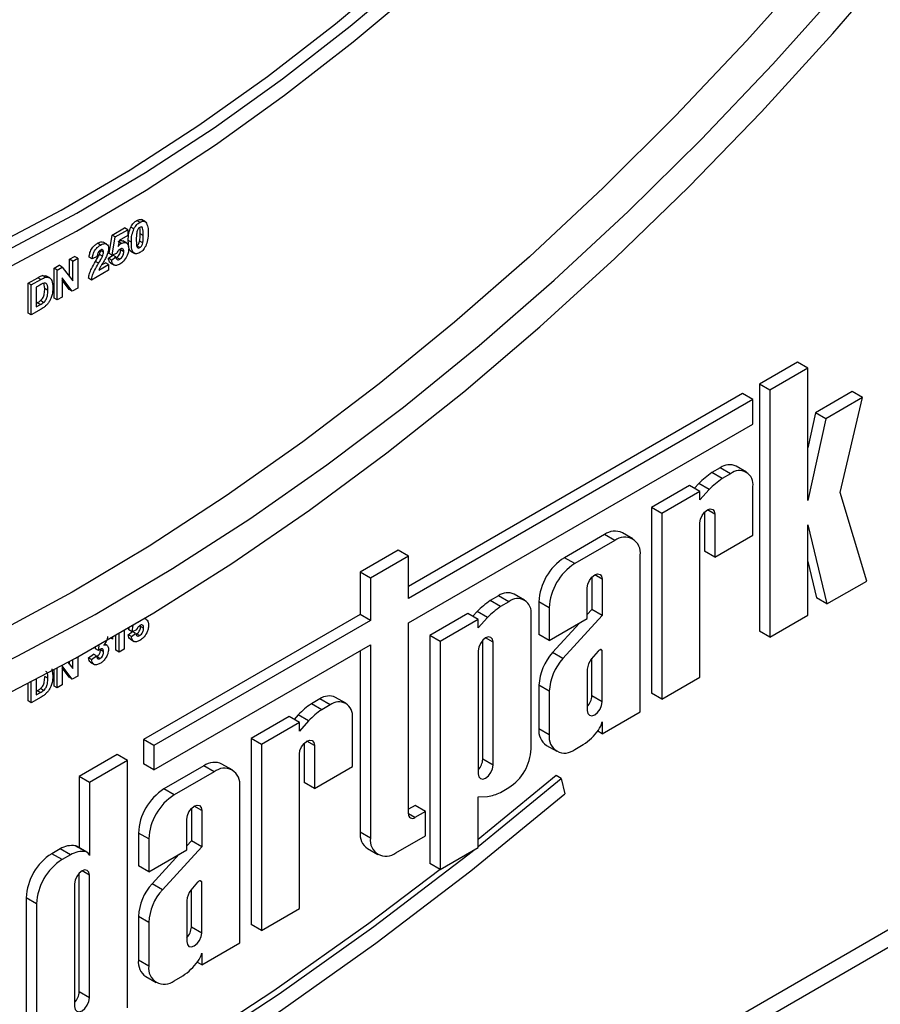
# Model space of a CAD drawing. Units: millimetres. Extents: x 80 to 6636, y -712 to 3696.
# Drawn here: x 3650 to 3767, y 1005 to 1139 of the extents above; entities that cross this region are included whole.
import ezdxf

# ---------------------------------------------------------------- set-up
doc = ezdxf.new("R2010")
doc.units = ezdxf.units.MM
doc.header["$LTSCALE"] = 10

msp = doc.modelspace()

# ---------------------------------------------------------------- linework, layer by layer
at = {"color": 7, "linetype": 'Continuous', "lineweight": 25}
for p, q in [((3666.17684, 1111.49803), (3665.75257, 1111.74295)), ((3666.96064, 1111.56966), (3666.43031, 1111.87581)), ((3662.37568, 1109.74117), (3664.09812, 1110.73552)), ((3662.79995, 1109.49625), (3664.52239, 1110.49059)), ((3664.52239, 1110.49059), (3664.09812, 1110.73552)), ((3664.52239, 1110.49059), (3664.52239, 1109.70546)), ((3665.37086, 1110.6181), (3664.9466, 1110.86302)), ((3660.80838, 1108.39888), (3660.38411, 1108.64381)), ((3661.67761, 1108.49714), (3661.14728, 1108.80329)), ((3661.96774, 1107.24677), (3662.37568, 1109.74117)), ((3662.79995, 1109.49625), (3662.37568, 1109.74117)), ((3662.392, 1107.00185), (3662.79995, 1109.49625)), ((3663.34529, 1109.02594), (3663.20648, 1108.2171)), ((3663.64275, 1108.62189), (3663.30902, 1108.81455)), ((3664.52239, 1109.70546), (3663.34529, 1109.02594)), ((3664.38694, 1108.65713), (3663.85661, 1108.96329)), ((3665.02099, 1108.76979), (3664.59673, 1109.01471)), ((3666.57699, 1108.67518), (3666.15273, 1108.92011)), ((3666.65277, 1109.70362), (3666.22851, 1109.94855)), ((3661.21349, 1107.41661), (3660.78923, 1107.66153)), ((3663.5542, 1107.72016), (3663.5362, 1107.86969)), ((3663.97846, 1107.47523), (3663.5542, 1107.72016)), ((3664.94518, 1107.5499), (3665.47551, 1107.24375)), ((3666.17684, 1108.04343), (3665.75257, 1108.28836)), ((3656.57378, 1106.44415), (3657.25369, 1106.83665)), ((3656.57378, 1104.07323), (3656.57378, 1106.44415)), ((3656.99805, 1106.19923), (3656.57378, 1106.44415)), ((3656.99805, 1106.19923), (3657.67796, 1106.59173)), ((3656.99805, 1103.51668), (3656.99805, 1106.19923)), ((3657.67796, 1106.59173), (3657.25369, 1106.83665)), ((3657.67796, 1106.59173), (3657.67796, 1102.50903)), ((3659.67236, 1106.51139), (3659.2481, 1106.75632)), ((3660.35227, 1106.82702), (3659.67236, 1106.51139)), ((3660.53783, 1105.89547), (3660.11357, 1106.14039)), ((3661.07893, 1106.86703), (3660.65466, 1107.11195)), ((3660.95937, 1105.67833), (3661.46914, 1105.97261)), ((3661.8934, 1105.72769), (3661.46914, 1105.97261)), ((3661.87708, 1106.59086), (3662.46634, 1107.01936)), ((3662.30135, 1106.34594), (3661.87708, 1106.59086)), ((3662.392, 1107.00185), (3661.96774, 1107.24677)), ((3662.16282, 1105.95702), (3662.69315, 1105.65086)), ((3662.30135, 1106.34594), (3662.8906, 1106.77444)), ((3662.98551, 1107.24797), (3662.392, 1107.00185)), ((3662.8906, 1106.77444), (3662.46634, 1107.01936)), ((3662.93345, 1106.67644), (3663.00602, 1106.7028)), ((3663.43028, 1106.45788), (3663.00602, 1106.7028)), ((3654.4434, 1105.2143), (3655.15376, 1105.62439)), ((3654.4434, 1101.1316), (3654.4434, 1105.2143)), ((3654.86766, 1104.96938), (3654.4434, 1105.2143)), ((3654.86766, 1104.96938), (3655.57803, 1105.37947)), ((3654.86766, 1100.88668), (3654.86766, 1104.96938)), ((3655.57803, 1105.37947), (3655.15376, 1105.62439)), ((3655.57803, 1105.37947), (3656.99805, 1103.51668)), ((3661.8934, 1104.94255), (3659.58171, 1103.60804)), ((3660.57962, 1104.96925), (3661.8934, 1105.72769)), ((3661.8934, 1105.72769), (3661.8934, 1104.94255)), ((3650.90786, 1103.17328), (3652.20465, 1103.9219)), ((3651.33213, 1102.92836), (3652.62891, 1103.67698)), ((3652.62891, 1103.67698), (3652.20465, 1103.9219)), ((3652.87394, 1104.23058), (3653.38339, 1104.17157)), ((3653.2982, 1103.98566), (3652.87394, 1104.23058)), ((3653.86069, 1103.89603), (3653.33036, 1104.20218)), ((3656.94635, 1102.08668), (3655.54757, 1103.92083)), ((3655.54757, 1103.92083), (3655.54757, 1101.27918)), ((3656.52208, 1102.3316), (3655.54757, 1103.60944)), ((3659.58171, 1103.60804), (3659.15744, 1103.85296)), ((3650.90786, 1099.09058), (3650.90786, 1103.17328)), ((3651.33213, 1102.92836), (3650.90786, 1103.17328)), ((3651.33213, 1098.84566), (3651.33213, 1102.92836)), ((3652.34845, 1102.83462), (3652.01204, 1102.64041)), ((3652.01204, 1102.64041), (3652.01204, 1099.91861)), ((3653.17423, 1102.43864), (3653.05153, 1103.15828)), ((3653.5985, 1102.19372), (3653.17423, 1102.43864)), ((3656.94635, 1102.08668), (3656.52208, 1102.3316)), ((3657.67796, 1102.50903), (3656.94635, 1102.08668)), ((3653.02411, 1100.54213), (3652.59985, 1100.78705)), ((3654.86766, 1100.88668), (3654.4434, 1101.1316)), ((3655.54757, 1101.27918), (3654.86766, 1100.88668)), ((3652.66716, 1099.61635), (3651.33213, 1098.84566)), ((3652.01204, 1100.40846), (3652.14728, 1100.48653)), ((3652.01204, 1099.91861), (3652.57155, 1100.24161)), ((3652.57155, 1100.24161), (3652.14728, 1100.48653)), ((3651.33213, 1098.84566), (3650.90786, 1099.09058)), ((3756.1396, 1092.36234), (3750.93886, 1089.36002)), ((3757.55381, 1091.54594), (3752.35307, 1088.54361)), ((3757.55381, 1091.54594), (3756.1396, 1092.36234)), ((3757.55381, 1073.42974), (3757.55381, 1091.54594)), ((3750.93886, 1089.36002), (3750.93886, 1055.58618)), ((3752.35307, 1088.54361), (3750.93886, 1089.36002)), ((3752.35307, 1088.54361), (3752.35307, 1054.76977)), ((3748.63972, 1088.06633), (3702.93896, 1061.68384)), ((3750.05393, 1087.24992), (3702.93896, 1060.05103)), ((3750.05393, 1087.24992), (3748.63972, 1088.06633)), ((3750.05393, 1083.90392), (3750.05393, 1087.24992)), ((3763.61601, 1088.33564), (3758.61525, 1085.44876)), ((3765.03023, 1087.51923), (3760.02947, 1084.63236)), ((3761.98192, 1074.5192), (3765.03023, 1087.51923)), ((3765.03023, 1087.51923), (3763.61601, 1088.33564)), ((3758.61525, 1085.44876), (3757.55381, 1080.64562)), ((3760.02947, 1084.63236), (3757.55381, 1073.42974)), ((3760.02947, 1084.63236), (3758.61525, 1085.44876)), ((3702.93896, 1056.70502), (3750.05393, 1083.90392)), ((3745.59263, 1077.93097), (3744.44673, 1077.26945)), ((3747.00685, 1077.11456), (3745.59263, 1077.93097)), ((3749.16129, 1077.3279), (3747.74707, 1078.14431)), ((3745.86095, 1076.45304), (3744.44673, 1077.26945)), ((3747.00685, 1077.11456), (3745.86095, 1076.45304)), ((3741.39509, 1075.50778), (3736.19435, 1072.50545)), ((3742.80931, 1074.69137), (3741.39509, 1075.50778)), ((3742.65152, 1075.75118), (3742.08129, 1075.11164)), ((3744.06573, 1074.93477), (3742.65152, 1075.75118)), ((3750.05393, 1068.7002), (3750.05393, 1075.35494)), ((3742.80931, 1074.69137), (3737.60856, 1071.68905)), ((3744.06573, 1074.93477), (3742.80931, 1073.52562)), ((3742.80931, 1073.52562), (3742.80931, 1074.69137)), ((3765.6236, 1062.43069), (3761.98192, 1074.5192)), ((3736.19435, 1072.50545), (3736.19435, 1047.07436)), ((3737.60856, 1071.68905), (3736.19435, 1072.50545)), ((3737.60856, 1071.68905), (3737.60856, 1046.25795)), ((3743.43898, 1071.83695), (3743.43898, 1066.51428)), ((3744.85319, 1071.56367), (3744.85319, 1065.69788)), ((3742.80931, 1049.26028), (3742.80931, 1070.38376)), ((3757.55381, 1070.11138), (3760.18552, 1059.29135)), ((3757.55381, 1057.7721), (3757.55381, 1070.11138)), ((3729.74378, 1068.78162), (3724.27129, 1065.62242)), ((3731.158, 1067.96521), (3729.74378, 1068.78162)), ((3733.62308, 1068.20931), (3732.20886, 1069.02572)), ((3744.85319, 1065.69788), (3750.05393, 1068.7002)), ((3731.158, 1067.96521), (3725.6855, 1064.80601)), ((3701.52475, 1066.6338), (3696.32401, 1063.63147)), ((3702.93896, 1065.81739), (3697.73822, 1062.81506)), ((3702.93896, 1065.81739), (3701.52475, 1066.6338)), ((3702.93896, 1060.05103), (3702.93896, 1065.81739)), ((3725.6855, 1064.80601), (3724.27129, 1065.62242)), ((3734.64443, 1044.54679), (3734.64443, 1065.95188)), ((3744.85319, 1065.69788), (3743.43898, 1066.51428)), ((3757.55381, 1065.11338), (3758.77131, 1060.10776)), ((3696.32401, 1063.63147), (3696.32401, 1057.86511)), ((3697.73822, 1062.81506), (3696.32401, 1063.63147)), ((3728.02948, 1062.94124), (3728.02948, 1058.51855)), ((3697.73822, 1062.81506), (3697.73822, 1057.0487)), ((3729.44369, 1062.66796), (3729.44369, 1057.70214)), ((3760.18552, 1059.29135), (3765.6236, 1062.43069)), ((3715.25681, 1060.41847), (3714.11091, 1059.75695)), ((3716.67102, 1059.60206), (3715.25681, 1060.41847)), ((3718.82546, 1059.8154), (3717.41125, 1060.63181)), ((3727.39981, 1057.28079), (3727.39981, 1061.48805)), ((3715.52512, 1058.94054), (3714.11091, 1059.75695)), ((3716.67102, 1059.60206), (3715.52512, 1058.94054)), ((3720.78485, 1059.58373), (3720.78485, 1055.09488)), ((3722.19906, 1058.76732), (3720.78485, 1059.58373)), ((3760.18552, 1059.29135), (3758.77131, 1060.10776)), ((3696.32401, 1057.86511), (3666.69088, 1040.75827)), ((3697.73822, 1057.0487), (3696.32401, 1057.86511)), ((3711.05927, 1057.99528), (3705.85853, 1054.99295)), ((3712.47348, 1057.17887), (3711.05927, 1057.99528)), ((3712.31569, 1058.23868), (3711.74547, 1057.59914)), ((3713.7299, 1057.42227), (3712.31569, 1058.23868)), ((3719.71811, 1039.44867), (3719.71811, 1057.84244)), ((3722.19906, 1058.76732), (3722.19906, 1054.27847)), ((3729.44369, 1057.70214), (3724.06459, 1051.81199)), ((3728.02948, 1058.51855), (3727.39981, 1057.82906)), ((3729.44369, 1057.70214), (3728.02948, 1058.51855)), ((3752.35307, 1054.76977), (3757.55381, 1057.7721)), ((3665.11164, 1055.49671), (3665.25618, 1056.3805)), ((3665.93854, 1056.78432), (3665.92612, 1056.71196)), ((3666.27384, 1056.21502), (3666.25584, 1056.36455)), ((3666.6981, 1055.9701), (3666.27384, 1056.21502)), ((3667.10658, 1057.152), (3666.82678, 1057.31352)), ((3697.73822, 1057.0487), (3668.1051, 1039.94186)), ((3702.93896, 1030.57645), (3702.93896, 1056.70502)), ((3712.47348, 1057.17887), (3707.27274, 1054.17655)), ((3713.7299, 1057.42227), (3712.47348, 1056.01312)), ((3712.47348, 1056.01312), (3712.47348, 1057.17887)), ((3722.19906, 1054.27847), (3727.39981, 1057.28079)), ((3726.34081, 1056.66944), (3722.65037, 1052.6284)), ((3662.48266, 1054.45829), (3662.48266, 1054.76338)), ((3662.91961, 1052.94966), (3662.91961, 1054.96721)), ((3663.34388, 1052.70474), (3663.34388, 1055.26135)), ((3664.02379, 1055.65713), (3664.02379, 1053.09724)), ((3664.59673, 1055.08573), (3665.18598, 1055.51422)), ((3665.02099, 1054.8408), (3664.59673, 1055.08573)), ((3664.68738, 1055.74163), (3664.74239, 1056.07799)), ((3665.11164, 1055.49671), (3664.68738, 1055.74163)), ((3665.02099, 1054.8408), (3665.61025, 1055.2693)), ((3665.70515, 1055.74283), (3665.11164, 1055.49671)), ((3665.61025, 1055.2693), (3665.18598, 1055.51422)), ((3665.65309, 1055.1713), (3665.72566, 1055.19767)), ((3666.14992, 1054.95274), (3665.72566, 1055.19767)), ((3705.85853, 1054.99295), (3705.85853, 1023.77225)), ((3707.27274, 1054.17655), (3705.85853, 1054.99295)), ((3722.19906, 1054.27847), (3720.78485, 1055.09488)), ((3752.35307, 1054.76977), (3750.93886, 1055.58618)), ((3660.10932, 1053.15357), (3660.13512, 1053.42508)), ((3660.59732, 1053.57928), (3660.50367, 1053.63334)), ((3660.53358, 1052.90865), (3660.59732, 1053.57928)), ((3661.69904, 1053.6321), (3661.35555, 1053.83039)), ((3662.48266, 1054.45829), (3662.21797, 1054.61109)), ((3664.88246, 1054.45188), (3665.41279, 1054.14573)), ((3668.1051, 1036.59586), (3697.73822, 1053.7027)), ((3697.73822, 1053.7027), (3697.73822, 1027.2673)), ((3707.27274, 1054.17655), (3707.27274, 1022.95584)), ((3713.10315, 1038.0517), (3713.10315, 1054.32446)), ((3714.51736, 1037.23529), (3714.51736, 1054.05117)), ((3659.15744, 1051.93752), (3659.83735, 1052.42653)), ((3659.58171, 1051.6926), (3660.26162, 1052.18161)), ((3660.26162, 1052.18161), (3659.83735, 1052.42653)), ((3660.53358, 1052.90865), (3660.10932, 1053.15357)), ((3660.73968, 1051.82948), (3660.31541, 1052.0744)), ((3660.78923, 1052.99484), (3660.77647, 1053.10314)), ((3661.21349, 1052.74992), (3660.78923, 1052.99484)), ((3663.34388, 1052.70474), (3662.91961, 1052.94966)), ((3664.02379, 1053.09724), (3663.34388, 1052.70474)), ((3696.32401, 1052.88629), (3696.32401, 1028.08371)), ((3712.47348, 1052.87126), (3712.47348, 1036.05538)), ((3724.06459, 1051.81199), (3722.65037, 1052.6284)), ((3728.88491, 1052.84565), (3727.93888, 1051.7478)), ((3729.44369, 1052.88321), (3729.17354, 1053.03916)), ((3729.44369, 1045.90334), (3729.44369, 1052.88321)), ((3656.94635, 1049.01152), (3655.54757, 1050.84568)), ((3655.54757, 1050.84568), (3655.54757, 1048.20403)), ((3656.33148, 1051.31593), (3656.99805, 1050.44153)), ((3656.57378, 1050.99808), (3656.57378, 1051.44811)), ((3656.99805, 1050.44153), (3656.99805, 1051.68025)), ((3657.67796, 1052.05418), (3657.67796, 1049.43387)), ((3659.58171, 1051.6926), (3659.15744, 1051.93752)), ((3659.43367, 1051.31625), (3659.964, 1051.0101)), ((3728.02948, 1046.71975), (3728.02948, 1051.85294)), ((3654.13615, 1050.41521), (3654.27841, 1049.47345)), ((3654.4434, 1048.05645), (3654.4434, 1050.29622)), ((3654.86766, 1047.81152), (3654.86766, 1050.52378)), ((3656.52208, 1049.25645), (3655.54757, 1050.53428)), ((3657.67796, 1049.43387), (3656.94635, 1049.01152)), ((3727.39981, 1050.36914), (3727.39981, 1044.72344)), ((3650.90786, 1046.01543), (3650.90786, 1048.43542)), ((3651.33213, 1045.7705), (3651.33213, 1048.65536)), ((3652.01204, 1049.00974), (3652.01204, 1046.84346)), ((3653.5985, 1049.11857), (3653.17423, 1049.36349)), ((3654.86766, 1047.81152), (3654.4434, 1048.05645)), ((3655.54757, 1048.20403), (3654.86766, 1047.81152)), ((3656.94635, 1049.01152), (3656.52208, 1049.25645)), ((3720.78485, 1048.17304), (3720.78485, 1042.20465)), ((3722.19906, 1047.35663), (3720.78485, 1048.17304)), ((3737.60856, 1046.25795), (3742.80931, 1049.26028)), ((3652.01204, 1047.3333), (3652.14728, 1047.41138)), ((3652.01204, 1046.84346), (3652.57155, 1047.16646)), ((3652.57155, 1047.16646), (3652.14728, 1047.41138)), ((3653.02411, 1047.46697), (3652.59985, 1047.7119)), ((3722.19906, 1047.35663), (3722.19906, 1041.38824)), ((3729.44369, 1045.90334), (3728.02948, 1046.71975)), ((3737.60856, 1046.25795), (3736.19435, 1047.07436)), ((3651.33213, 1045.7705), (3650.90786, 1046.01543)), ((3652.66716, 1046.5412), (3651.33213, 1045.7705)), ((3690.79884, 1046.29919), (3689.65294, 1045.63767)), ((3691.06716, 1044.82126), (3689.65294, 1045.63767)), ((3692.21306, 1045.48278), (3690.79884, 1046.29919)), ((3692.21306, 1045.48278), (3691.06716, 1044.82126)), ((3694.3675, 1045.69612), (3692.95328, 1046.51253)), ((3687.85773, 1044.1194), (3687.2875, 1043.47986)), ((3689.27194, 1043.30299), (3687.85773, 1044.1194)), ((3729.44369, 1041.54447), (3734.64443, 1044.54679)), ((3686.6013, 1043.876), (3681.40056, 1040.87367)), ((3688.01552, 1043.05959), (3682.81478, 1040.05726)), ((3688.01552, 1043.05959), (3686.6013, 1043.876)), ((3689.27194, 1043.30299), (3688.01552, 1041.89384)), ((3688.01552, 1041.89384), (3688.01552, 1043.05959)), ((3695.26014, 1037.06842), (3695.26014, 1043.72316)), ((3729.44369, 1043.14937), (3729.44369, 1041.54447)), ((3722.19906, 1041.38824), (3720.78485, 1042.20465)), ((3729.44369, 1041.54447), (3728.83113, 1041.8981)), ((3666.69088, 1040.75827), (3666.69088, 1037.41227)), ((3668.1051, 1039.94186), (3666.69088, 1040.75827)), ((3668.1051, 1039.94186), (3668.1051, 1036.59586)), ((3681.40056, 1040.87367), (3681.40056, 1015.44258)), ((3682.81478, 1040.05726), (3681.40056, 1040.87367)), ((3682.81478, 1040.05726), (3682.81478, 1014.62617)), ((3688.64519, 1040.20517), (3688.64519, 1034.8825)), ((3721.80621, 1039.94722), (3723.22042, 1039.13081)), ((3725.6855, 1039.37491), (3726.85624, 1040.05077)), ((3663.08025, 1038.6739), (3657.87951, 1035.67157)), ((3664.49446, 1037.85749), (3663.08025, 1038.6739)), ((3688.01552, 1017.62849), (3688.01552, 1038.75198)), ((3690.0594, 1039.93189), (3690.0594, 1034.06609)), ((3664.49446, 1037.85749), (3659.29372, 1034.85516)), ((3664.49446, 1004.05008), (3664.49446, 1037.85749)), ((3668.1051, 1036.59586), (3666.69088, 1037.41227)), ((3678.82929, 1036.57753), (3677.41507, 1037.39394)), ((3714.51736, 1037.23529), (3713.10315, 1038.0517)), ((3674.94999, 1037.14984), (3669.4775, 1033.99063)), ((3676.36421, 1036.33343), (3670.89171, 1033.17423)), ((3676.36421, 1036.33343), (3674.94999, 1037.14984)), ((3690.0594, 1034.06609), (3695.26014, 1037.06842)), ((3657.87951, 1035.67157), (3657.87951, 1025.94424)), ((3659.29372, 1034.85516), (3657.87951, 1035.67157)), ((3659.29372, 1034.85516), (3659.29372, 1024.87395)), ((3690.0594, 1034.06609), (3688.64519, 1034.8825)), ((3723.13679, 1035.82488), (3712.47348, 1027.06156)), ((3712.47348, 1026.08948), (3723.84389, 1035.41668)), ((3723.84389, 1035.41668), (3723.13679, 1035.82488)), ((3723.84389, 1035.41668), (3724.32277, 1033.30674)), ((3670.89171, 1033.17423), (3669.4775, 1033.99063)), ((3679.85064, 1012.91501), (3679.85064, 1034.3201)), ((3715.52512, 1033.50945), (3716.67102, 1034.17097)), ((3712.47348, 1032.91353), (3713.7299, 1032.95501)), ((3712.47348, 1025.95816), (3712.47348, 1032.91353)), ((3673.23569, 1031.30946), (3673.23569, 1026.88677)), ((3674.6499, 1031.03618), (3674.6499, 1026.07036)), ((3703.83627, 1031.72077), (3702.93896, 1031.20276)), ((3705.25048, 1030.90436), (3703.81057, 1030.07312)), ((3705.25048, 1030.90436), (3703.83627, 1031.72077)), ((3705.25048, 1027.57803), (3705.25048, 1030.90436)), ((3672.60602, 1025.64901), (3672.60602, 1029.85627)), ((3665.99106, 1027.95195), (3665.99106, 1023.46309)), ((3667.40528, 1027.13554), (3665.99106, 1027.95195)), ((3697.73822, 1027.2673), (3696.32401, 1028.08371)), ((3667.40528, 1027.13554), (3667.40528, 1022.64669)), ((3673.23569, 1026.88677), (3672.60602, 1026.19728)), ((3674.6499, 1026.07036), (3673.23569, 1026.88677)), ((3701.22465, 1025.25397), (3705.25048, 1027.57803)), ((3655.29205, 1025.80155), (3654.12132, 1025.1257)), ((3655.53553, 1024.30929), (3654.12132, 1025.1257)), ((3656.70627, 1024.98514), (3655.29205, 1025.80155)), ((3658.7689, 1025.40455), (3657.35468, 1026.22096)), ((3658.93473, 1025.33507), (3657.52052, 1026.15148)), ((3667.40528, 1022.64669), (3672.60602, 1025.64901)), ((3674.6499, 1026.07036), (3669.2708, 1020.18021)), ((3697.34536, 1025.82627), (3698.75957, 1025.00986)), ((3707.27274, 1022.95584), (3712.47348, 1025.95816)), ((3656.70627, 1024.98514), (3655.53553, 1024.30929)), ((3671.54702, 1025.03766), (3667.85658, 1020.99661)), ((3657.87951, 1006.22304), (3657.87951, 1022.44453)), ((3667.40528, 1022.64669), (3665.99106, 1023.46309)), ((3707.27274, 1022.95584), (3705.85853, 1023.77225)), ((3659.29372, 1005.40663), (3659.29372, 1022.17124)), ((3674.09112, 1021.21387), (3673.14509, 1020.11602)), ((3674.6499, 1021.25143), (3674.37975, 1021.40738)), ((3674.6499, 1014.27156), (3674.6499, 1021.25143)), ((3657.24984, 1020.99133), (3657.24984, 1004.22672)), ((3669.2708, 1020.18021), (3667.85658, 1020.99661)), ((3673.23569, 1015.08797), (3673.23569, 1020.22115)), ((3650.63488, 1019.08702), (3650.63488, 1001.70794)), ((3652.04909, 1018.27061), (3650.63488, 1019.08702)), ((3672.60602, 1018.73736), (3672.60602, 1013.09165)), ((3652.04909, 1018.27061), (3652.04909, 1000.89153)), ((3682.81478, 1014.62617), (3688.01552, 1017.62849)), ((3665.99106, 1016.54126), (3665.99106, 1010.57287)), ((3667.40528, 1015.72485), (3665.99106, 1016.54126)), ((3667.40528, 1015.72485), (3667.40528, 1009.75646)), ((3674.6499, 1014.27156), (3673.23569, 1015.08797)), ((3682.81478, 1014.62617), (3681.40056, 1015.44258)), ((3674.6499, 1009.91269), (3679.85064, 1012.91501)), ((3667.40528, 1009.75646), (3665.99106, 1010.57287)), ((3674.6499, 1011.51759), (3674.6499, 1009.91269)), ((3674.6499, 1009.91269), (3674.03734, 1010.26631)), ((3667.01242, 1008.31544), (3668.42663, 1007.49903)), ((3670.89171, 1007.74313), (3672.06245, 1008.41898)), ((3659.29372, 1005.40663), (3657.87951, 1006.22304))]:
    msp.add_line(p, q, dxfattribs=at)
at = {"color": 8, "linetype": 'Continuous', "lineweight": 25}
for p, q in [((3744.85319, 1071.56367), (3743.83109, 1072.15372)), ((3729.44369, 1062.66796), (3728.42159, 1063.258)), ((3714.51736, 1054.05117), (3713.49526, 1054.64122)), ((3520.12231, 871.30482), (3817.79919, 1043.15003)), ((3818.85985, 1041.31291), (3520.12231, 868.8554)), ((3690.0594, 1039.93189), (3689.0373, 1040.52194)), ((3674.6499, 1031.03618), (3673.6278, 1031.62622)), ((3703.81057, 1030.07312), (3702.93896, 1030.57628)), ((3659.29372, 1022.17124), (3658.27161, 1022.76129))]:
    msp.add_line(p, q, dxfattribs=at)
at = {"color": 7, "linetype": 'Continuous', "lineweight": 25, "flags": 128}
for points in [[(3545.64754, 1024.67822), (3554.94755, 1023.95806), (3564.4845, 1023.88474), (3574.2374, 1024.45844), (3584.18484, 1025.67787), (3594.30494, 1027.54038), (3604.57545, 1030.04185), (3614.9738, 1033.1768), (3625.47713, 1036.93832), (3636.06235, 1041.31816), (3646.70619, 1046.30668), (3657.38526, 1051.89292), (3668.07608, 1058.0646), (3678.75515, 1064.80815), (3689.39899, 1072.10875), (3699.98421, 1079.95035), (3710.48754, 1088.31571), (3720.88589, 1097.18644), (3731.1564, 1106.54305), (3741.2765, 1116.36496), (3751.22393, 1126.63059), (3760.97684, 1137.31736), (3770.51378, 1148.40179)], [(3533.20736, 1102.01729), (3535.94847, 1100.5365), (3542.96487, 1097.30934), (3550.30489, 1094.70789), (3557.94797, 1092.73943), (3565.87269, 1091.40947), (3574.05687, 1090.72174), (3582.47756, 1090.67817), (3591.11119, 1091.27887), (3599.93356, 1092.52217), (3608.91996, 1094.40458), (3618.04522, 1096.92083), (3627.28378, 1100.06386), (3636.60975, 1103.82489), (3645.99701, 1108.19336), (3655.41926, 1113.15704), (3664.85011, 1118.70203), (3674.26313, 1124.81279), (3683.63197, 1131.47221), (3692.93036, 1138.66163), (3702.13227, 1146.3609)], [(3758.79009, 1147.08633), (3749.24062, 1136.37686), (3739.48985, 1126.07615), (3729.55942, 1116.20705), (3719.47135, 1106.79145), (3709.24802, 1097.85024), (3698.9121, 1089.40323), (3688.48651, 1081.46918), (3677.99439, 1074.06568), (3667.459, 1067.20915), (3656.90372, 1060.9148), (3646.35194, 1055.19658), (3635.82709, 1050.06719), (3625.3525, 1045.538), (3614.95141, 1041.61905), (3604.64688, 1038.31905), (3594.46177, 1035.6453), (3584.41868, 1033.60373), (3574.53987, 1032.19889), (3564.84727, 1031.43388), (3555.36236, 1031.31039), (3546.10619, 1031.82871)], [(3545.16325, 1096.17906), (3552.51823, 1093.65186), (3560.1725, 1091.7551), (3568.10474, 1090.49409), (3576.29283, 1089.87234), (3584.71396, 1089.89157), (3593.34465, 1090.55174), (3602.16085, 1091.85101), (3611.13798, 1093.78574), (3620.25103, 1096.35056), (3629.4746, 1099.53832), (3638.78297, 1103.34012), (3648.15021, 1107.74537), (3657.5502, 1112.7418), (3666.95674, 1118.31547), (3676.34362, 1124.45086), (3685.68468, 1131.13086), (3694.95388, 1138.33685), (3704.12538, 1146.04875)], [(3543.79731, 1093.51631), (3551.23985, 1090.95902), (3558.98524, 1089.03969), (3567.01191, 1087.76367), (3575.29748, 1087.13451), (3583.81886, 1087.15397), (3592.5523, 1087.822), (3601.47345, 1089.13673), (3610.55746, 1091.0945), (3619.779, 1093.68986), (3629.11236, 1096.91556), (3638.53155, 1100.76262), (3648.0103, 1105.22032), (3657.52219, 1110.27622), (3667.04072, 1115.91625), (3676.53936, 1122.12468), (3685.99162, 1128.8842), (3695.37116, 1136.17598), (3704.65185, 1143.97969)], [(3549.12928, 1029.49743), (3558.38137, 1028.89248), (3567.86631, 1028.93312), (3577.56292, 1029.61927), (3587.44958, 1030.94939), (3597.50421, 1032.92052), (3607.7044, 1035.52826), (3618.02737, 1038.76679), (3628.45008, 1042.62888), (3638.9493, 1047.10591), (3649.50158, 1052.1879), (3660.08337, 1057.86351), (3670.67108, 1064.12007), (3681.24106, 1070.94361), (3691.76975, 1078.31893), (3702.23363, 1086.22954), (3712.60937, 1094.65782), (3722.87381, 1103.58494), (3733.00405, 1112.99099), (3742.97748, 1122.85498), (3752.77184, 1133.15489), (3762.36529, 1143.86776)], [(3742.80931, 1070.38376), (3742.8871, 1070.88027), (3743.10863, 1071.39101), (3743.44017, 1071.83822), (3743.83125, 1072.15381), (3744.22233, 1072.28975), (3744.55387, 1072.22533), (3744.7754, 1071.97037), (3744.85319, 1071.56367)], [(3727.39981, 1061.48805), (3727.4776, 1061.98456), (3727.69913, 1062.4953), (3728.03067, 1062.9425), (3728.42175, 1063.2581), (3728.81283, 1063.39403), (3729.14437, 1063.32961), (3729.3659, 1063.07465), (3729.44369, 1062.66796)], [(3714.51736, 1054.05117), (3714.43957, 1054.45787), (3714.21804, 1054.71284), (3713.8865, 1054.77725), (3713.49542, 1054.64132), (3713.10434, 1054.32572), (3712.7728, 1053.87851), (3712.55127, 1053.36778), (3712.47348, 1052.87126)], [(3729.44369, 1052.88321), (3729.41017, 1052.95611), (3729.36028, 1053.00909), (3729.29634, 1053.03968), (3729.22134, 1053.04645), (3729.13877, 1053.02909), (3729.0525, 1052.98841), (3728.96654, 1052.92629), (3728.88491, 1052.84565)], [(3727.39981, 1044.72344), (3727.47759, 1044.31673), (3727.69912, 1044.06176), (3728.03067, 1043.99734), (3728.42175, 1044.13328), (3728.81283, 1044.44888), (3729.14437, 1044.89609), (3729.3659, 1045.40683), (3729.44369, 1045.90334)], [(3688.01552, 1038.75198), (3688.09331, 1039.24849), (3688.31484, 1039.75923), (3688.64638, 1040.20643), (3689.03746, 1040.52203), (3689.42854, 1040.65796), (3689.76008, 1040.59355), (3689.98161, 1040.33858), (3690.0594, 1039.93189)], [(3712.47348, 1036.05538), (3712.55127, 1035.64868), (3712.7728, 1035.39371), (3713.10434, 1035.32929), (3713.49542, 1035.46523), (3713.8865, 1035.78083), (3714.21805, 1036.22804), (3714.43958, 1036.73878), (3714.51736, 1037.23529)], [(3594.0675, 958.11197), (3606.93022, 962.45009), (3619.90132, 967.5302), (3632.9539, 973.34175), (3646.0609, 979.87271), (3659.19513, 987.10952), (3672.32937, 995.03717), (3685.43637, 1003.63924), (3698.48895, 1012.89787), (3711.46005, 1022.79388), (3724.32277, 1033.30674)], [(3672.60602, 1029.85627), (3672.68381, 1030.35278), (3672.90534, 1030.86351), (3673.23688, 1031.31072), (3673.62796, 1031.62631), (3674.01904, 1031.76225), (3674.35058, 1031.69783), (3674.57211, 1031.44287), (3674.6499, 1031.03618)], [(3594.54638, 960.77481), (3607.31452, 965.08103), (3620.19024, 970.12379), (3633.14685, 975.89261), (3646.15747, 982.37554), (3659.19513, 989.55914), (3672.2328, 997.4285), (3685.24342, 1005.96732), (3698.20003, 1015.15788), (3711.07575, 1024.98112), (3711.86938, 1025.60942)], [(3657.52052, 1026.15148), (3657.44302, 1026.19008), (3657.35468, 1026.22096)], [(3707.26685, 1022.95924), (3697.49292, 1015.56608), (3684.53631, 1006.37552), (3671.52569, 997.83671), (3658.48803, 989.96734), (3645.45037, 982.78375), (3632.43974, 976.30081), (3619.48313, 970.53199), (3606.60741, 965.48924), (3593.83927, 961.18301)], [(3659.29372, 1022.17124), (3659.21593, 1022.57794), (3658.9944, 1022.8329), (3658.66286, 1022.89732), (3658.27178, 1022.76139), (3657.8807, 1022.44579), (3657.54916, 1021.99858), (3657.32763, 1021.48784), (3657.24984, 1020.99133)], [(3674.6499, 1021.25143), (3674.61638, 1021.32433), (3674.56649, 1021.37731), (3674.50255, 1021.4079), (3674.42755, 1021.41467), (3674.34498, 1021.39731), (3674.25871, 1021.35662), (3674.17275, 1021.29451), (3674.09112, 1021.21387)], [(3672.60602, 1013.09165), (3672.68381, 1012.68495), (3672.90533, 1012.42998), (3673.23688, 1012.36556), (3673.62796, 1012.5015), (3674.01904, 1012.8171), (3674.35058, 1013.26431), (3674.57211, 1013.77505), (3674.6499, 1014.27156)], [(3657.24984, 1004.22672), (3657.32762, 1003.82002), (3657.54915, 1003.56505), (3657.8807, 1003.50063), (3658.27178, 1003.63656), (3658.66286, 1003.95216), (3658.9944, 1004.39937), (3659.21593, 1004.91011), (3659.29372, 1005.40663)]]:
    msp.add_lwpolyline(points, dxfattribs=at)
at = {"color": 7, "linetype": 'Continuous', "lineweight": 25}
for centre, radius, start, end in [((3746.85489, 1076.169), 2.16744, 65.692881, 125.6175775), ((3751.60313, 1066.98719), 12.52753, 124.8376987, 135.6067848), ((3753.01735, 1066.17078), 12.52753, 124.8376987, 135.6067848), ((3748.19633, 1075.65628), 1.88188, 350.785963, 129.2032852), ((3731.18804, 1066.7656), 2.47996, 65.692881, 125.6175775), ((3732.51899, 1066.29666), 2.15322, 350.785963, 129.2032852), ((3728.35433, 1059.23928), 7.57732, 122.6054783, 177.3945215), ((3729.76855, 1058.42287), 7.57732, 122.6054783, 177.3945215), ((3716.51907, 1058.65651), 2.16744, 65.692881, 125.6175775), ((3721.26731, 1049.47469), 12.52753, 124.8376987, 135.6067848), ((3722.68152, 1048.65828), 12.52753, 124.8376987, 135.6067848), ((3717.86051, 1058.14378), 1.88188, 350.785963, 129.2032852), ((3727.90827, 1047.8086), 7.13274, 137.4892253, 177.0712509), ((3729.32249, 1046.99219), 7.13274, 137.4892253, 177.0712509), ((3730.51083, 1049.94741), 3.13948, 145.0075697, 172.2799814), ((3692.0611, 1044.53722), 2.16744, 65.692881, 125.6175775), ((3725.77266, 1046.8346), 2.25974, 316.0594633, 357.0867473), ((3696.80934, 1035.3554), 12.52753, 124.8376987, 135.6067848), ((3693.40254, 1044.02449), 1.88188, 350.785963, 129.2032852), ((3698.22356, 1034.539), 12.52753, 124.8376987, 135.6067848), ((3726.05292, 1044.02567), 3.50218, 324.9183108, 345.5096322), ((3723.13025, 1041.90604), 2.36433, 172.7441704, 235.9436492), ((3724.32451, 1041.04346), 2.15322, 170.785963, 309.2032852), ((3722.41482, 1046.78505), 8.06702, 303.4057539, 323.7312671), ((3713.10251, 1039.74972), 6.62244, 302.6054783, 357.3945215), ((3676.39425, 1035.13382), 2.47996, 65.692881, 125.6175775), ((3710.84633, 1038.16655), 2.25974, 316.0594674, 357.0867115), ((3677.7252, 1034.66488), 2.15322, 350.785963, 129.2032852), ((3673.56054, 1027.6075), 7.57732, 122.6054783, 177.3945215), ((3712.75563, 1039.29314), 6.41258, 278.7388509, 295.5871568), ((3674.97476, 1026.79109), 7.57732, 122.6054783, 177.3945215), ((3703.47032, 1030.49025), 0.53831, 170.785963, 309.2032852), ((3698.6694, 1027.78509), 2.36433, 172.7441704, 235.9436492), ((3699.86366, 1026.92252), 2.15322, 170.785963, 309.2032852), ((3658.20436, 1018.74256), 7.57732, 122.6054783, 177.3945215), ((3656.9508, 1022.92556), 3.32006, 83.0127168, 119.9744574), ((3658.36501, 1022.10915), 3.32006, 83.0127168, 119.9744574), ((3658.53741, 1024.65073), 0.78856, 16.4434874, 72.9291702), ((3659.61858, 1017.92615), 7.57732, 122.6054783, 177.3945215), ((3673.11448, 1016.17682), 7.13274, 137.4892253, 177.0712509), ((3674.5287, 1015.36041), 7.13274, 137.4892253, 177.0712509), ((3675.71704, 1018.31563), 3.13948, 145.0075696, 172.2799813), ((3670.97887, 1015.20282), 2.25974, 316.0594673, 357.0867119), ((3668.33646, 1010.27426), 2.36433, 172.7441704, 235.9436492), ((3667.62103, 1015.15327), 8.06702, 303.4057539, 323.7312671), ((3671.25913, 1012.39389), 3.50218, 324.9183108, 345.5096322), ((3669.53072, 1009.41168), 2.15322, 170.785963, 309.2032852), ((3655.62269, 1006.33789), 2.25974, 316.0594637, 357.0867433)]:
    msp.add_arc(centre, radius, start, end, dxfattribs=at)
for points, knots in [([(3664.9466, 1110.86302), (3665.07522, 1111.07399), (3665.30569, 1111.45201), (3665.61561, 1111.65378), (3665.75257, 1111.74295)], [0, 0, 0, 0, 0.558082648, 1, 1, 1, 1]), ([(3665.37086, 1110.6181), (3665.49948, 1110.82906), (3665.72996, 1111.20708), (3666.03988, 1111.40886), (3666.17684, 1111.49803)], [0, 0, 0, 0, 0.558082648, 1, 1, 1, 1]), ([(3665.75257, 1111.74295), (3665.92986, 1111.83007), (3666.20664, 1111.96607), (3666.40207, 1111.86109), (3666.47232, 1111.82335)], [0, 0, 0, 0, 0.640522478, 1, 1, 1, 1]), ([(3666.17684, 1111.49803), (3666.35272, 1111.58098), (3666.66703, 1111.72921), (3666.88823, 1111.6016), (3666.98565, 1111.54539)], [0, 0, 0, 0, 0.5595623168, 1, 1, 1, 1]), ([(3666.98565, 1111.54539), (3667.10815, 1111.32457), (3667.32785, 1110.92851), (3667.3312, 1110.35144), (3667.33268, 1110.09613)], [0, 0, 0, 0, 0.55756047, 1, 1, 1, 1]), ([(3664.59673, 1109.01471), (3664.60007, 1109.34392), (3664.60604, 1109.93022), (3664.84278, 1110.57867), (3664.9466, 1110.86302)], [0, 0, 0, 0, 0.561489802, 1, 1, 1, 1]), ([(3665.02099, 1108.76979), (3665.02434, 1109.099), (3665.0303, 1109.6853), (3665.26705, 1110.33375), (3665.37086, 1110.6181)], [0, 0, 0, 0, 0.561489802, 1, 1, 1, 1]), ([(3665.77668, 1110.18583), (3665.74942, 1109.98706), (3665.70069, 1109.63182), (3665.70084, 1109.30019), (3665.7009, 1109.15412)], [0, 0, 0, 0, 0.559540604, 1, 1, 1, 1]), ([(3666.17684, 1110.81758), (3666.12319, 1110.78003), (3666.01602, 1110.705), (3665.85122, 1110.47593), (3665.80496, 1110.29589), (3665.77668, 1110.18583)], [0, 0, 0, 0, 0.280292347, 0.560017236, 1, 1, 1, 1]), ([(3666.22851, 1109.94855), (3666.24616, 1110.24185), (3666.2654, 1110.56155), (3666.17132, 1110.78822), (3666.16355, 1110.80693)], [0, 0, 0, 0, 0.917429244, 1, 1, 1, 1]), ([(3666.65277, 1109.70362), (3666.65263, 1109.97875), (3666.65241, 1110.39073), (3666.54245, 1110.80872), (3666.35759, 1110.8986), (3666.23716, 1110.84462), (3666.17684, 1110.81758)], [0, 0, 0, 0, 0.501644572, 0.751183234, 0.87536409, 1, 1, 1, 1]), ([(3667.33268, 1110.09613), (3667.32972, 1109.76615), (3667.32443, 1109.17848), (3667.08695, 1108.52811), (3666.98281, 1108.24291)], [0, 0, 0, 0, 0.561492777, 1, 1, 1, 1]), ([(3659.2481, 1106.75632), (3659.27237, 1106.95788), (3659.32071, 1107.35918), (3659.61262, 1107.9606), (3660.00011, 1108.39276), (3660.25603, 1108.56007), (3660.38411, 1108.64381)], [0, 0, 0, 0, 0.28075187, 0.558970148, 0.779274519, 1, 1, 1, 1]), ([(3660.38411, 1108.64381), (3660.53951, 1108.72483), (3660.84279, 1108.88294), (3661.08147, 1108.80487), (3661.19785, 1108.76681)], [0, 0, 0, 0, 0.512405342, 1, 1, 1, 1]), ([(3663.21849, 1108.86681), (3663.38339, 1108.94308), (3663.64859, 1109.06575), (3663.8256, 1108.94629), (3663.89256, 1108.90111)], [0, 0, 0, 0, 0.62176012, 1, 1, 1, 1]), ([(3663.64275, 1108.62189), (3663.80302, 1108.6891), (3664.12391, 1108.82367), (3664.45841, 1108.63996), (3664.63522, 1108.30785), (3664.65065, 1108.02599), (3664.65837, 1107.88491)], [0, 0, 0, 0, 0.279006915, 0.558619385, 0.779073542, 1, 1, 1, 1]), ([(3665.0032, 1107.52885), (3664.98413, 1107.53586), (3664.88703, 1107.57154), (3664.62669, 1107.97272), (3664.61004, 1108.55178), (3664.59673, 1109.01471)], [0, 0, 0, 0, 0.046740271, 0.237896647, 1, 1, 1, 1]), ([(3666.17684, 1107.36298), (3666.0757, 1107.31207), (3665.87356, 1107.21032), (3665.59204, 1107.19294), (3665.35984, 1107.2884), (3665.03791, 1107.70415), (3665.02851, 1108.29635), (3665.02099, 1108.76979)], [0, 0, 0, 0, 0.125352676, 0.250544271, 0.375813364, 0.500980988, 1, 1, 1, 1]), ([(3665.7009, 1109.15412), (3665.70119, 1108.87954), (3665.70163, 1108.46837), (3665.81083, 1108.04996), (3665.99633, 1107.96177), (3666.11657, 1108.01617), (3666.17684, 1108.04343)], [0, 0, 0, 0, 0.50168528, 0.751272638, 0.875339769, 1, 1, 1, 1]), ([(3665.75257, 1108.28836), (3665.80626, 1108.32583), (3665.9135, 1108.40068), (3666.07812, 1108.63006), (3666.12442, 1108.81006), (3666.15273, 1108.92011)], [0, 0, 0, 0, 0.280337311, 0.560025572, 1, 1, 1, 1]), ([(3666.15273, 1108.92011), (3666.18001, 1109.11827), (3666.22877, 1109.47242), (3666.22859, 1109.80296), (3666.22851, 1109.94855)], [0, 0, 0, 0, 0.559536967, 1, 1, 1, 1]), ([(3666.17684, 1108.04343), (3666.23052, 1108.0809), (3666.33777, 1108.15576), (3666.50238, 1108.38514), (3666.54868, 1108.56514), (3666.57699, 1108.67518)], [0, 0, 0, 0, 0.280337311, 0.560025572, 1, 1, 1, 1]), ([(3666.57699, 1108.67518), (3666.60428, 1108.87335), (3666.65304, 1109.2275), (3666.65285, 1109.55804), (3666.65277, 1109.70362)], [0, 0, 0, 0, 0.559536967, 1, 1, 1, 1]), ([(3659.67236, 1106.51139), (3659.69664, 1106.71296), (3659.74497, 1107.11426), (3660.03689, 1107.71567), (3660.42438, 1108.14784), (3660.6803, 1108.31515), (3660.80838, 1108.39888)], [0, 0, 0, 0, 0.28075187, 0.558970148, 0.779274519, 1, 1, 1, 1]), ([(3660.79421, 1107.71026), (3660.74479, 1107.67794), (3660.64603, 1107.61339), (3660.51305, 1107.45086), (3660.38062, 1107.173), (3660.36396, 1106.9697), (3660.35227, 1106.82702)], [0, 0, 0, 0, 0.1872361442, 0.3740838555, 0.5606964137, 1, 1, 1, 1]), ([(3660.65466, 1107.11195), (3660.69638, 1107.2182), (3660.77086, 1107.40791), (3660.78361, 1107.58404), (3660.78923, 1107.66153)], [0, 0, 0, 0, 0.560060661, 1, 1, 1, 1]), ([(3661.21349, 1107.41661), (3661.20988, 1107.49144), (3661.20268, 1107.64063), (3661.10233, 1107.7728), (3660.95111, 1107.78908), (3660.84657, 1107.73656), (3660.79421, 1107.71026)], [0, 0, 0, 0, 0.280619577, 0.559495513, 0.779382038, 1, 1, 1, 1]), ([(3660.80838, 1108.39888), (3660.96154, 1108.47584), (3661.26709, 1108.62937), (3661.63593, 1108.56696), (3661.86023, 1108.31126), (3661.88234, 1108.04687), (3661.8934, 1107.91462)], [0, 0, 0, 0, 0.280572045, 0.559720316, 0.779751972, 1, 1, 1, 1]), ([(3661.07893, 1106.86703), (3661.12064, 1106.97328), (3661.19512, 1107.16299), (3661.20788, 1107.33912), (3661.21349, 1107.41661)], [0, 0, 0, 0, 0.560060661, 1, 1, 1, 1]), ([(3661.8934, 1107.91462), (3661.87033, 1107.69137), (3661.82901, 1107.29167), (3661.63588, 1106.8762), (3661.55061, 1106.69278)], [0, 0, 0, 0, 0.558519327, 1, 1, 1, 1]), ([(3663.48057, 1107.84781), (3663.42599, 1107.81068), (3663.3168, 1107.73639), (3663.13885, 1107.52981), (3663.04366, 1107.35486), (3662.98551, 1107.24797)], [0, 0, 0, 0, 0.27996309, 0.560065201, 1, 1, 1, 1]), ([(3663.00602, 1106.7028), (3663.09251, 1106.76411), (3663.26534, 1106.88662), (3663.45857, 1107.18878), (3663.54421, 1107.47937), (3663.55086, 1107.63979), (3663.5542, 1107.72016)], [0, 0, 0, 0, 0.279579157, 0.558656826, 0.778914827, 1, 1, 1, 1]), ([(3663.20648, 1108.2171), (3663.28313, 1108.3092), (3663.42004, 1108.47371), (3663.57469, 1108.5766), (3663.64275, 1108.62189)], [0, 0, 0, 0, 0.559887906, 1, 1, 1, 1]), ([(3663.43028, 1106.45788), (3663.51677, 1106.51919), (3663.6896, 1106.6417), (3663.88284, 1106.94386), (3663.96848, 1107.23445), (3663.97513, 1107.39487), (3663.97846, 1107.47523)], [0, 0, 0, 0, 0.279579157, 0.558656826, 0.778914827, 1, 1, 1, 1]), ([(3663.97846, 1107.47523), (3663.97449, 1107.56606), (3663.96657, 1107.74694), (3663.85056, 1107.91281), (3663.67052, 1107.94066), (3663.54393, 1107.87879), (3663.48057, 1107.84781)], [0, 0, 0, 0, 0.280879848, 0.559423202, 0.779464901, 1, 1, 1, 1]), ([(3664.65837, 1107.88491), (3664.64551, 1107.70074), (3664.62253, 1107.37156), (3664.47336, 1107.0211), (3664.40765, 1106.86671)], [0, 0, 0, 0, 0.559496676, 1, 1, 1, 1]), ([(3666.98281, 1108.24291), (3666.85422, 1108.03189), (3666.62379, 1107.65377), (3666.31382, 1107.4521), (3666.17684, 1107.36298)], [0, 0, 0, 0, 0.5580641547, 1, 1, 1, 1]), ([(3659.15744, 1103.85296), (3659.19045, 1104.06614), (3659.25648, 1104.49265), (3659.60904, 1105.28323), (3659.92209, 1105.81508), (3660.11357, 1106.14039)], [0, 0, 0, 0, 0.279577062, 0.559337734, 1, 1, 1, 1]), ([(3660.11357, 1106.14039), (3660.22053, 1106.31883), (3660.41145, 1106.63733), (3660.58037, 1106.96698), (3660.65466, 1107.11195)], [0, 0, 0, 0, 0.560236612, 1, 1, 1, 1]), ([(3660.53783, 1105.89547), (3660.64479, 1106.07391), (3660.83571, 1106.3924), (3661.00464, 1106.72206), (3661.07893, 1106.86703)], [0, 0, 0, 0, 0.560236612, 1, 1, 1, 1]), ([(3661.55061, 1106.69278), (3661.44262, 1106.49565), (3661.26468, 1106.17084), (3660.99299, 1105.73354), (3660.75962, 1105.36346), (3660.63957, 1105.10054), (3660.57962, 1104.96925)], [0, 0, 0, 0, 0.33998926, 0.560193518, 0.780380602, 1, 1, 1, 1]), ([(3662.22401, 1105.94434), (3662.2047, 1105.94813), (3662.07983, 1105.97265), (3661.95313, 1106.20884), (3661.90245, 1106.46345), (3661.87708, 1106.59086)], [0, 0, 0, 0, 0.083703696, 0.54146843, 1, 1, 1, 1]), ([(3663.45861, 1105.79378), (3663.29577, 1105.71572), (3662.97059, 1105.55983), (3662.59231, 1105.66384), (3662.37167, 1105.9519), (3662.3248, 1106.21452), (3662.30135, 1106.34594)], [0, 0, 0, 0, 0.279948865, 0.559015574, 0.77932326, 1, 1, 1, 1]), ([(3662.8906, 1106.77444), (3662.90573, 1106.69355), (3662.93593, 1106.53198), (3663.07232, 1106.40482), (3663.24478, 1106.37319), (3663.36846, 1106.42965), (3663.43028, 1106.45788)], [0, 0, 0, 0, 0.28033284, 0.559948484, 0.780024703, 1, 1, 1, 1]), ([(3664.40765, 1106.86671), (3664.2594, 1106.60962), (3663.99388, 1106.14915), (3663.62259, 1105.90265), (3663.45861, 1105.79378)], [0, 0, 0, 0, 0.558335386, 1, 1, 1, 1]), ([(3659.58171, 1103.60804), (3659.61471, 1103.82122), (3659.68074, 1104.24773), (3660.03331, 1105.03831), (3660.34635, 1105.57016), (3660.53783, 1105.89547)], [0, 0, 0, 0, 0.279577062, 0.559337734, 1, 1, 1, 1]), ([(3652.20465, 1103.9219), (3652.33092, 1103.99393), (3652.5563, 1104.1225), (3652.77692, 1104.19757), (3652.87394, 1104.23058)], [0, 0, 0, 0, 0.560238223, 1, 1, 1, 1]), ([(3652.62891, 1103.67698), (3652.75518, 1103.74901), (3652.98057, 1103.87758), (3653.20118, 1103.95264), (3653.2982, 1103.98566)], [0, 0, 0, 0, 0.560238223, 1, 1, 1, 1]), ([(3653.2982, 1103.98566), (3653.48066, 1103.99121), (3653.84637, 1104.00234), (3654.22775, 1103.47877), (3654.25919, 1102.90147), (3654.27841, 1102.5486)], [0, 0, 0, 0, 0.279072186, 0.559338027, 1, 1, 1, 1]), ([(3652.9632, 1103.15025), (3652.84881, 1103.0985), (3652.64444, 1103.00604), (3652.43893, 1102.88702), (3652.34845, 1102.83462)], [0, 0, 0, 0, 0.559753123, 1, 1, 1, 1]), ([(3652.59985, 1100.78705), (3652.72552, 1100.9149), (3652.97762, 1101.17135), (3653.15778, 1101.81231), (3653.16799, 1102.20078), (3653.17423, 1102.43864)], [0, 0, 0, 0, 0.278191596, 0.558018986, 1, 1, 1, 1]), ([(3653.5985, 1102.19372), (3653.59189, 1102.50752), (3653.58268, 1102.94477), (3653.26948, 1103.21803), (3653.06536, 1103.17286), (3652.9632, 1103.15025)], [0, 0, 0, 0, 0.559429218, 0.77951572, 1, 1, 1, 1]), ([(3653.02411, 1100.54213), (3653.14979, 1100.66998), (3653.40188, 1100.92643), (3653.58205, 1101.56739), (3653.59225, 1101.95585), (3653.5985, 1102.19372)], [0, 0, 0, 0, 0.278191596, 0.558018986, 1, 1, 1, 1]), ([(3654.27841, 1102.5486), (3654.27493, 1102.3815), (3654.26871, 1102.08314), (3654.20068, 1101.76004), (3654.17075, 1101.6179)], [0, 0, 0, 0, 0.560079947, 1, 1, 1, 1]), ([(3652.14728, 1100.48653), (3652.23231, 1100.53562), (3652.38409, 1100.62324), (3652.53394, 1100.73701), (3652.59985, 1100.78705)], [0, 0, 0, 0, 0.560215582, 1, 1, 1, 1]), ([(3653.79397, 1100.67904), (3653.70941, 1100.55178), (3653.55825, 1100.32429), (3653.37576, 1100.14479), (3653.29537, 1100.0657)], [0, 0, 0, 0, 0.559442955, 1, 1, 1, 1]), ([(3654.17075, 1101.6179), (3654.12036, 1101.43981), (3654.03037, 1101.1218), (3653.8662, 1100.81433), (3653.79397, 1100.67904)], [0, 0, 0, 0, 0.56000731, 1, 1, 1, 1]), ([(3652.57155, 1100.24161), (3652.65658, 1100.29069), (3652.80835, 1100.37831), (3652.95821, 1100.49209), (3653.02411, 1100.54213)], [0, 0, 0, 0, 0.560215582, 1, 1, 1, 1]), ([(3653.29537, 1100.0657), (3653.17951, 1099.96889), (3652.97247, 1099.79588), (3652.76051, 1099.67125), (3652.66716, 1099.61635)], [0, 0, 0, 0, 0.559579301, 1, 1, 1, 1]), ([(3666.20021, 1056.34267), (3666.14563, 1056.30554), (3666.03644, 1056.23125), (3665.85849, 1056.02467), (3665.76331, 1055.84972), (3665.70515, 1055.74283)], [0, 0, 0, 0, 0.27996309, 0.560065201, 1, 1, 1, 1]), ([(3665.72566, 1055.19767), (3665.81215, 1055.25898), (3665.98498, 1055.38148), (3666.17822, 1055.68365), (3666.26385, 1055.97423), (3666.27051, 1056.13466), (3666.27384, 1056.21502)], [0, 0, 0, 0, 0.279579157, 0.558656826, 0.778914827, 1, 1, 1, 1]), ([(3666.6981, 1055.9701), (3666.69413, 1056.06092), (3666.68621, 1056.2418), (3666.5702, 1056.40767), (3666.39016, 1056.43553), (3666.26357, 1056.37365), (3666.20021, 1056.34267)], [0, 0, 0, 0, 0.2808798484, 0.5594232022, 0.7794649015, 1, 1, 1, 1]), ([(3667.03646, 1057.15105), (3667.08532, 1057.13368), (3667.23222, 1057.08148), (3667.35089, 1056.79484), (3667.36896, 1056.51823), (3667.37801, 1056.37978)], [0, 0, 0, 0, 0.199328088, 0.599235664, 1, 1, 1, 1]), ([(3667.37801, 1056.37978), (3667.36515, 1056.1956), (3667.34217, 1055.86643), (3667.193, 1055.51596), (3667.1273, 1055.36158)], [0, 0, 0, 0, 0.559496676, 1, 1, 1, 1]), ([(3661.75742, 1054.82475), (3661.74887, 1054.71746), (3661.73176, 1054.50286), (3661.56043, 1054.08238), (3661.36706, 1053.82844), (3661.2489, 1053.67327)], [0, 0, 0, 0, 0.280016361, 0.560059506, 1, 1, 1, 1]), ([(3664.94365, 1054.43921), (3664.92434, 1054.443), (3664.79947, 1054.46751), (3664.67277, 1054.7037), (3664.62209, 1054.95831), (3664.59673, 1055.08573)], [0, 0, 0, 0, 0.083703696, 0.54146843, 1, 1, 1, 1]), ([(3666.17825, 1054.28865), (3666.01541, 1054.21058), (3665.69023, 1054.05469), (3665.31196, 1054.15871), (3665.09131, 1054.44676), (3665.04444, 1054.70938), (3665.02099, 1054.8408)], [0, 0, 0, 0, 0.279948865, 0.559015574, 0.77932326, 1, 1, 1, 1]), ([(3665.61025, 1055.2693), (3665.62537, 1055.18841), (3665.65558, 1055.02684), (3665.79196, 1054.89969), (3665.96442, 1054.86805), (3666.0881, 1054.92452), (3666.14992, 1054.95274)], [0, 0, 0, 0, 0.28033284, 0.559948484, 0.780024703, 1, 1, 1, 1]), ([(3666.14992, 1054.95274), (3666.23642, 1055.01405), (3666.40924, 1055.13656), (3666.60248, 1055.43872), (3666.68812, 1055.72931), (3666.69477, 1055.88973), (3666.6981, 1055.9701)], [0, 0, 0, 0, 0.279579157, 0.558656826, 0.778914827, 1, 1, 1, 1]), ([(3667.1273, 1055.36158), (3666.97904, 1055.10448), (3666.71352, 1054.64401), (3666.34224, 1054.39752), (3666.17825, 1054.28865)], [0, 0, 0, 0, 0.558335386, 1, 1, 1, 1]), ([(3661.2489, 1053.67327), (3661.35101, 1053.69433), (3661.55516, 1053.73644), (3661.76322, 1053.59702), (3661.87734, 1053.37176), (3661.88805, 1053.18456), (3661.8934, 1053.0909)], [0, 0, 0, 0, 0.279745044, 0.55931383, 0.779512151, 1, 1, 1, 1]), ([(3660.26162, 1052.18161), (3660.27365, 1052.10321), (3660.29766, 1051.94674), (3660.40471, 1051.79677), (3660.56306, 1051.74978), (3660.68082, 1051.80292), (3660.73968, 1051.82948)], [0, 0, 0, 0, 0.280727265, 0.560370609, 0.780266567, 1, 1, 1, 1]), ([(3660.31541, 1052.0744), (3660.3924, 1052.1315), (3660.54653, 1052.24582), (3660.70326, 1052.52356), (3660.77993, 1052.77999), (3660.78612, 1052.92316), (3660.78923, 1052.99484)], [0, 0, 0, 0, 0.278835159, 0.558287424, 0.778835896, 1, 1, 1, 1]), ([(3660.80342, 1053.12249), (3660.75207, 1053.088), (3660.66031, 1053.02638), (3660.57232, 1052.94464), (3660.53358, 1052.90865)], [0, 0, 0, 0, 0.5596800036, 1, 1, 1, 1]), ([(3661.8934, 1053.0909), (3661.87204, 1052.88466), (3661.82928, 1052.47187), (3661.50407, 1051.86704), (3661.12155, 1051.40316), (3660.85759, 1051.22833), (3660.72551, 1051.14085)], [0, 0, 0, 0, 0.2792950981, 0.5590050101, 0.7793494568, 1, 1, 1, 1]), ([(3660.73968, 1051.82948), (3660.81666, 1051.88657), (3660.97079, 1052.0009), (3661.12753, 1052.27864), (3661.20419, 1052.53507), (3661.21039, 1052.67824), (3661.21349, 1052.74992)], [0, 0, 0, 0, 0.278835159, 0.558287424, 0.778835896, 1, 1, 1, 1]), ([(3661.21349, 1052.74992), (3661.20969, 1052.82863), (3661.20211, 1052.98572), (3661.10877, 1053.13413), (3660.96874, 1053.19438), (3660.8585, 1053.14644), (3660.80342, 1053.12249)], [0, 0, 0, 0, 0.280735498, 0.560296161, 0.780292389, 1, 1, 1, 1]), ([(3659.4935, 1051.30051), (3659.47692, 1051.30398), (3659.35649, 1051.32915), (3659.22828, 1051.55543), (3659.18106, 1051.8101), (3659.15744, 1051.93752)], [0, 0, 0, 0, 0.073893955, 0.536673584, 1, 1, 1, 1]), ([(3660.72551, 1051.14085), (3660.56443, 1051.06509), (3660.24259, 1050.91373), (3659.87141, 1051.02098), (3659.64693, 1051.29861), (3659.60346, 1051.56122), (3659.58171, 1051.6926)], [0, 0, 0, 0, 0.279858973, 0.559145992, 0.779442853, 1, 1, 1, 1]), ([(3653.5985, 1049.11857), (3653.60139, 1049.44998), (3653.60507, 1049.87019), (3653.36836, 1050.01978), (3653.31834, 1050.05139)], [0, 0, 0, 0, 0.788674948, 1, 1, 1, 1]), ([(3654.27841, 1049.47345), (3654.27493, 1049.30635), (3654.26871, 1049.00799), (3654.20068, 1048.68489), (3654.17075, 1048.54275)], [0, 0, 0, 0, 0.560079947, 1, 1, 1, 1]), ([(3652.59985, 1047.7119), (3652.72552, 1047.83975), (3652.97762, 1048.0962), (3653.15778, 1048.73716), (3653.16799, 1049.12562), (3653.17423, 1049.36349)], [0, 0, 0, 0, 0.278191596, 0.558018986, 1, 1, 1, 1]), ([(3653.02411, 1047.46697), (3653.14979, 1047.59482), (3653.40188, 1047.85128), (3653.58205, 1048.49224), (3653.59225, 1048.8807), (3653.5985, 1049.11857)], [0, 0, 0, 0, 0.278191596, 0.558018986, 1, 1, 1, 1]), ([(3654.17075, 1048.54275), (3654.12036, 1048.36466), (3654.03037, 1048.04665), (3653.8662, 1047.73918), (3653.79397, 1047.60389)], [0, 0, 0, 0, 0.56000731, 1, 1, 1, 1]), ([(3652.14728, 1047.41138), (3652.23231, 1047.46046), (3652.38409, 1047.54808), (3652.53394, 1047.66186), (3652.59985, 1047.7119)], [0, 0, 0, 0, 0.560215582, 1, 1, 1, 1]), ([(3652.57155, 1047.16646), (3652.65658, 1047.21554), (3652.80835, 1047.30316), (3652.95821, 1047.41694), (3653.02411, 1047.46697)], [0, 0, 0, 0, 0.560215582, 1, 1, 1, 1]), ([(3653.29537, 1046.99055), (3653.17951, 1046.89374), (3652.97247, 1046.72073), (3652.76051, 1046.59609), (3652.66716, 1046.5412)], [0, 0, 0, 0, 0.559579301, 1, 1, 1, 1]), ([(3653.79397, 1047.60389), (3653.70941, 1047.47662), (3653.55825, 1047.24914), (3653.37576, 1047.06963), (3653.29537, 1046.99055)], [0, 0, 0, 0, 0.559442955, 1, 1, 1, 1])]:
    msp.add_open_spline(points, degree=3, knots=knots, dxfattribs=at)

doc.saveas('drawing.dxf')
